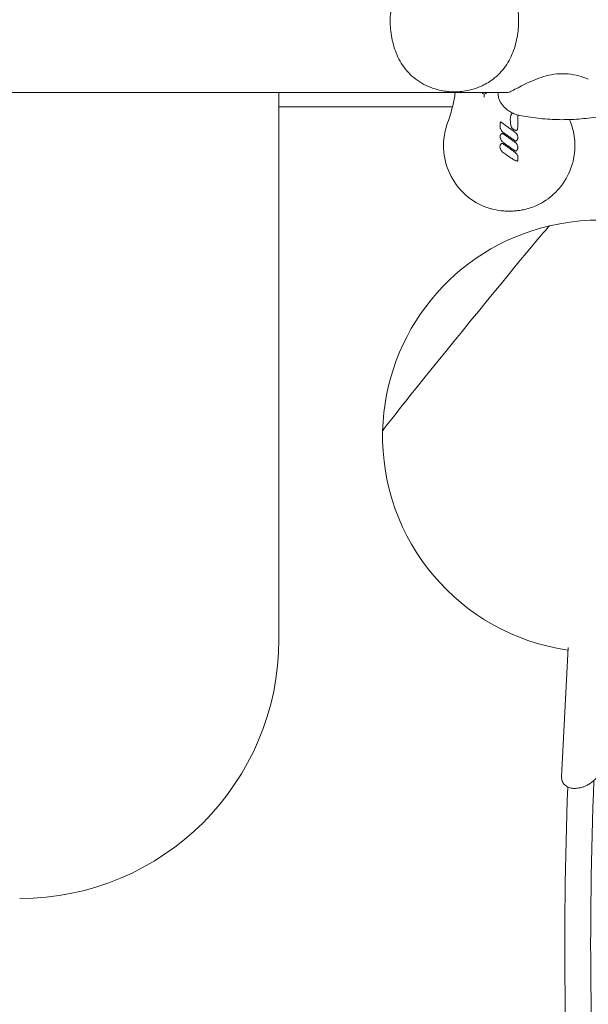
# Model space of a CAD drawing. Units: millimetres. Extents: x -9905 to 7135, y -14623 to 4442.
# Drawn here: x 1007 to 1270, y -7668 to -7212 of the extents above; entities that cross this region are included whole.
import ezdxf

# ---------------------------------------------------------------- set-up
doc = ezdxf.new("R2010")
doc.units = ezdxf.units.MM
doc.header["$PDMODE"] = 35
doc.styles.get("Standard").update_dxf_attribs({"font": 'arial.ttf'})
doc.dimstyles.new("America 1-4''", dxfattribs={"dimscale": 50, "dimtxt": 3.5, "dimasz": 4, "dimexe": 2, "dimexo": 0, "dimgap": 1, "dimtad": 0, "dimdec": 4, "dimlfac": 0.039377, "dimzin": 0, "dimdsep": 46, "dimlunit": 4, "dimtxsty": 'Standard', "dimcen": 2, "dimadec": 0, "dimazin": 0, "dimtfac": 1, "dimtdec": 4, "dimtofl": 0, "dimtmove": 0, "dimatfit": 3, "dimfxl": 2, "dimfxlon": 1, "dimtolj": 1, "dimtzin": 0, "dimarcsym": 0})

# ---------------------------------------------------------------- blocks, each defined once
blk = doc.blocks.new('*D5')
at = {"color": 0, "lineweight": -2, "transparency": 16777216}
for p, q in [((-7593.46, -14375.72), (-7593.46, -14575.72)), ((7135.3, -14375.72), (7135.3, -14575.72)), ((-7393.46, -14475.72), (-670.07, -14475.72)), ((6935.3, -14475.72), (211.91, -14475.72))]:
    blk.add_line(p, q, dxfattribs=at)
at = {"color": 0, "transparency": 16777216}
for points in [[(-7393.46, -14442.38), (-7393.46, -14509.05), (-7593.46, -14475.72)], [(6935.3, -14442.38), (6935.3, -14509.05), (7135.3, -14475.72)]]:
    blk.add_solid(points, dxfattribs=at)
at = {"layer": 'Defpoints', "color": 0, "transparency": 16777216}
for p in [(7135.3, -2316.2), (-7593.46, -8679.55), (7135.3, -14475.72)]:
    blk.add_point(p, dxfattribs=at)
at = {"color": 0, "transparency": 16777216, "insert": (-229.08, -14475.72), "char_height": 225, "attachment_point": 5}
blk.add_mtext('\\A1;48\'-4"', dxfattribs=at)
blk = doc.blocks.new('*D6')
at = {"color": 0, "lineweight": -2, "transparency": 16777216}
for p, q in [((-5759.92, -13574.89), (-5759.92, -13774.29)), ((4709.49, -13574.29), (4709.49, -13774.29)), ((-5559.92, -13674.29), (-1046.94, -13674.29)), ((4509.49, -13674.29), (-3.5, -13674.29))]:
    blk.add_line(p, q, dxfattribs=at)
at = {"color": 0, "transparency": 16777216}
for points in [[(-5559.92, -13640.95), (-5559.92, -13707.62), (-5759.92, -13674.29)], [(4509.49, -13640.95), (4509.49, -13707.62), (4709.49, -13674.29)]]:
    blk.add_solid(points, dxfattribs=at)
at = {"layer": 'Defpoints', "color": 0, "transparency": 16777216}
for p in [(4709.49, -2297.2, 0), (-5759.92, -8657.53, 398.55), (4709.49, -13674.29)]:
    blk.add_point(p, dxfattribs=at)
at = {"color": 0, "transparency": 16777216, "insert": (-525.22, -13674.29), "char_height": 225, "attachment_point": 5}
blk.add_mtext('\\A1;34\'-4{\\H1x;\\S1/4;}"', dxfattribs=at)

msp = doc.modelspace()

# ---------------------------------------------------------------- linework, layer by layer
at = {"color": 0, "linetype": 'Continuous', "lineweight": 0}
for p, q in [((1232.47623, -7245.76278), (330.92994, -7245.76278)), ((1126.70305, -7498.93068), (1126.70305, -7245.76278)), ((1207.02343, -7252.43568), (1126.70305, -7252.43568)), ((1257.55721, -7562.53641), (1260.6373, -7502.66177))]:
    msp.add_line(p, q, dxfattribs=at)
for centre, radius, start, end in [((1274.68009, -7404.86509), 100, 18.5457707, 103.1278903), ((1274.68009, -7404.86509), 100, 103.1278903, 178.5904981), ((1274.68009, -7404.86509), 100, 178.5904981, 261.8915629), ((1006.70305, -7498.93068), 120, 270, 0)]:
    msp.add_arc(centre, radius, start, end, dxfattribs=at)
for start_param, end_param in [(0.086809407, 3.130051043), (0.011541611, 0.086809407)]:
    msp.add_ellipse((1213.34384, -7354.9459), major_axis=(38.63117, 47.46654), ratio=0.008930844, start_param=start_param, end_param=end_param, dxfattribs=at)
at = {"color": 0, "linetype": 'Continuous', "lineweight": 0, "extrusion": (2.28174e-16, -5.61432e-18, -1)}
msp.add_ellipse((1213.34384, -7354.9459), major_axis=(-38.63117, -47.46654), ratio=0.008930844, start_param=0.011541611, end_param=3.054783247, dxfattribs=at)
at = {"color": 0, "linetype": 'Continuous', "lineweight": 0, "extrusion": (-1.00147e-15, 1.00147e-15, -1)}
msp.add_ellipse((1213.34384, -7354.9459), major_axis=(38.63117, 47.46654), ratio=0.008930844, start_param=-0.086809407, end_param=-0.011541611, dxfattribs=at)
at = {"color": 0, "linetype": 'Continuous', "lineweight": 0}
for points, knots in [([(1195.84783, -7242.96678), (1194.46384, -7242.36953), (1193.14006, -7241.66959), (1190.61135, -7240.06028), (1189.40787, -7239.1486), (1187.15505, -7237.12229), (1186.10436, -7236.00481), (1184.27229, -7233.6776), (1183.47651, -7232.48373), (1182.08948, -7230.01959), (1181.49167, -7228.75415), (1180.4631, -7226.16538), (1180.0305, -7224.84307), (1179.30914, -7222.16923), (1179.02004, -7220.81783), (1178.5709, -7218.11725), (1178.41055, -7216.76801), (1178.21657, -7214.09624), (1178.1825, -7212.77344), (1178.25774, -7210.20195), (1178.3634, -7208.9517), (1178.75026, -7206.50701), (1179.03136, -7205.31193), (1179.42912, -7204.15925)], [0, 0, 0, 0, 4.33125951, 4.33125951, 8.713819882, 8.713819882, 13.096380254, 13.096380254, 17.121009978, 17.121009978, 20.99746862, 20.99746862, 24.83780452, 24.83780452, 28.679422956, 28.679422956, 32.522235682, 32.522235682, 36.357535258, 36.357535258, 40.091569488, 40.091569488, 43.825603719, 43.825603719, 43.825603719, 43.825603719]), ([(1236.43572, -7204.15926), (1237.11617, -7206.1311), (1237.45992, -7208.22394), (1237.67326, -7211.63894), (1237.67838, -7212.92481), (1237.56387, -7215.54878), (1237.44172, -7216.88768), (1237.07177, -7219.5799), (1236.82322, -7220.93337), (1236.18791, -7223.6227), (1235.80074, -7224.95844), (1234.87205, -7227.57342), (1234.33028, -7228.85251), (1233.08093, -7231.31862), (1232.37246, -7232.50475), (1230.77902, -7234.76928), (1229.88988, -7235.84409), (1227.91211, -7237.8896), (1226.81641, -7238.84983), (1223.91681, -7241.01191), (1222.03074, -7242.09773), (1220.01751, -7242.96655)], [0, 0, 0, 0, 6.387676628, 6.387676628, 10.144344635, 10.144344635, 13.973011627, 13.973011627, 17.814726047, 17.814726047, 21.65737855, 21.65737855, 25.496687142, 25.496687142, 29.354132714, 29.354132714, 33.310765352, 33.310765352, 37.524542895, 37.524542895, 43.825082066, 43.825082066, 43.825082066, 43.825082066]), ([(1269.90577, -7239.56019), (1268.50908, -7239.023), (1267.02819, -7238.51769), (1263.88798, -7237.68631), (1262.22743, -7237.36379), (1258.80933, -7237.03608), (1257.05626, -7237.03606), (1253.63819, -7237.36367), (1251.97779, -7237.68612), (1248.83817, -7238.51723), (1247.35627, -7239.02281), (1245.95956, -7239.56)], [0, 0, 0, 0, 4.611828527, 4.611828527, 9.223657054, 9.223657054, 13.835485581, 13.835485581, 18.447314108, 18.447314108, 23.059142635, 23.059142635, 23.059142635, 23.059142635]), ([(1245.95956, -7239.56), (1244.4718, -7240.13221), (1243.08142, -7240.74847), (1240.49603, -7241.96947), (1239.3005, -7242.57462), (1237.12128, -7243.69313), (1236.13676, -7244.20838), (1234.45356, -7245.05146), (1233.74959, -7245.37726), (1232.87766, -7245.70841), (1232.62804, -7245.74931), (1232.62855, -7245.75426)], [0, 0, 0, 0, 4.881458735, 4.881458735, 9.762917471, 9.762917471, 14.644376206, 14.644376206, 19.525834942, 19.525834942, 23.406029757, 23.406029757, 23.406029757, 23.406029757]), ([(1220.01751, -7242.96655), (1219.70493, -7243.10145), (1219.38965, -7243.2313), (1217.90366, -7243.81429), (1216.69955, -7244.20368), (1214.36499, -7244.79841), (1213.2412, -7245.01959), (1211.10997, -7245.31337), (1210.10775, -7245.402), (1208.30558, -7245.47106), (1207.50785, -7245.47038), (1206.05849, -7245.41241), (1205.40589, -7245.36512), (1203.80175, -7245.19727), (1202.85649, -7245.05254), (1200.62752, -7244.60497), (1199.35995, -7244.26228), (1197.3543, -7243.58158), (1196.59335, -7243.28849), (1195.84783, -7242.96678)], [-44.311851351, -44.311851351, -44.311851351, -44.311851351, -43.658236436, -43.658236436, -41.257066865, -41.257066865, -39.129248616, -39.129248616, -37.292414166, -37.292414166, -35.843632818, -35.843632818, -34.649704672, -34.649704672, -32.885666986, -32.885666986, -30.414550368, -30.414550368, -28.855610162, -28.855610162, -28.855610162, -28.855610162]), ([(1207.14501, -7251.89862), (1207.61735, -7249.94158), (1207.99762, -7247.96618), (1208.29575, -7245.9127), (1208.3065, -7245.83774), (1208.31712, -7245.76278)], [-47.595119309, -47.595119309, -47.595119309, -47.595119309, -40.404670121, -40.404670121, -40.132251946, -40.132251946, -40.132251946, -40.132251946]), ([(1221.6811, -7247.88088), (1221.68109, -7247.88035), (1221.68109, -7247.87982), (1221.67958, -7247.76776), (1221.67973, -7247.6541), (1221.6834, -7247.43167), (1221.68687, -7247.323), (1221.69826, -7247.09384), (1221.70697, -7246.97691), (1221.72772, -7246.78958), (1221.73909, -7246.71691), (1221.76382, -7246.61487), (1221.77673, -7246.58518), (1221.78995, -7246.57755)], [-1.770355919, -1.770355919, -1.770355919, -1.770355919, -1.768743323, -1.768743323, -1.431823533, -1.431823533, -1.100701599, -1.100701599, -0.696510211, -0.696510211, -0.340262796, -0.340262796, 0, 0, 0, 0]), ([(1228.78634, -7249.3882), (1228.51289, -7248.84291), (1228.37101, -7248.30947), (1228.20996, -7247.27601), (1228.19195, -7246.76983), (1228.22047, -7246.09037), (1228.23131, -7245.9273), (1228.2461, -7245.76278)], [30.754293556, 30.754293556, 30.754293556, 30.754293556, 33.368555588, 33.368555588, 35.982817621, 35.982817621, 36.800804554, 36.800804554, 36.800804554, 36.800804554]), ([(1228.78634, -7249.3882), (1229.26559, -7250.3439), (1229.85976, -7251.22063), (1231.1532, -7252.73081), (1231.84959, -7253.36553), (1233.23256, -7254.40993), (1233.91908, -7254.82174), (1235.23122, -7255.48209), (1235.85773, -7255.73149), (1237.04212, -7256.12239), (1237.60063, -7256.26395), (1238.12949, -7256.37033)], [8.562846235, 8.562846235, 8.562846235, 8.562846235, 9.480471635, 9.480471635, 10.398097034, 10.398097034, 11.315722434, 11.315722434, 12.233347833, 12.233347833, 13.150973233, 13.150973233, 13.150973233, 13.150973233]), ([(1233.80119, -7258.07218), (1233.80119, -7257.67029), (1233.83523, -7257.26595), (1233.96676, -7256.67306), (1234.02084, -7256.48552), (1234.19777, -7256.01196), (1234.34169, -7255.73353), (1234.59352, -7255.39224), (1234.6616, -7255.30968), (1234.73418, -7255.23066)], [-5.543172719, -5.543172719, -5.543172719, -5.543172719, -4.390744825, -4.390744825, -3.853966495, -3.853966495, -3.002058042, -3.002058042, -2.716644196, -2.716644196, -2.716644196, -2.716644196]), ([(1237.21785, -7256.1567), (1237.21785, -7257.11282), (1237.21785, -7258.06966), (1237.21785, -7259.84315), (1237.21785, -7260.65975), (1237.21785, -7261.47644)], [-5.323827223, -5.323827223, -5.323827223, -5.323827223, -2.45064603, -2.45064603, 0, 0, 0, 0]), ([(1277.73527, -7256.37047), (1274.80403, -7256.96007), (1271.8435, -7257.41908), (1265.90118, -7258.07023), (1262.91351, -7258.2632), (1256.93879, -7258.38183), (1253.94581, -7258.3076), (1247.98431, -7257.89297), (1245.00987, -7257.55215), (1240.74504, -7256.86944), (1239.43453, -7256.63284), (1238.12949, -7256.37033)], [0, 0, 0, 0, 8.969820334, 8.969820334, 17.933658467, 17.933658467, 26.897504581, 26.897504581, 35.861350684, 35.861350684, 39.854882663, 39.854882663, 39.854882663, 39.854882663]), ([(1261.80307, -7259.73869), (1262.80076, -7262.44958), (1263.41094, -7265.29071), (1263.87812, -7271.81254), (1263.4912, -7275.4742), (1261.38373, -7282.69824), (1259.60223, -7286.17533), (1255.25771, -7291.72021), (1252.91908, -7293.89371), (1248.91383, -7296.57583), (1247.47068, -7297.37826), (1245.01468, -7298.48674), (1244.03664, -7298.86706), (1242.00305, -7299.53331), (1240.95816, -7299.80927), (1239.17727, -7300.17717), (1238.45199, -7300.29926), (1237.01173, -7300.49038), (1236.29747, -7300.56058), (1235.26278, -7300.62915), (1234.94291, -7300.64578), (1234.35885, -7300.66803), (1234.09441, -7300.67506), (1233.65849, -7300.68171), (1233.48686, -7300.68306), (1233.14612, -7300.68324), (1232.97693, -7300.68211), (1232.55694, -7300.67624), (1232.306, -7300.67003), (1231.20382, -7300.63076), (1230.35094, -7300.56888), (1228.01104, -7300.30571), (1226.53698, -7300.0345), (1224.89564, -7299.59774), (1224.70061, -7299.54361), (1223.61908, -7299.23071), (1222.74258, -7298.93009), (1220.60323, -7298.08179), (1219.35869, -7297.48399), (1216.19196, -7295.6828), (1214.35644, -7294.34157), (1209.77223, -7290.12222), (1207.41503, -7286.88508), (1204.05472, -7279.65451), (1203.10005, -7275.71872), (1202.74963, -7267.63906), (1203.38272, -7263.56372), (1204.79045, -7259.73868)], [-116.888008356, -116.888008356, -116.888008356, -116.888008356, -108.331541809, -108.331541809, -97.520402253, -97.520402253, -86.046740971, -86.046740971, -76.633689105, -76.633689105, -71.745088263, -71.745088263, -68.636892016, -68.636892016, -65.38824503, -65.38824503, -63.18129983, -63.18129983, -61.030084422, -61.030084422, -60.06942266, -60.06942266, -59.275973328, -59.275973328, -58.760986524, -58.760986524, -58.253343138, -58.253343138, -57.500381039, -57.500381039, -54.943423947, -54.943423947, -50.440987955, -50.440987955, -49.831033392, -49.831033392, -47.06062072, -47.06062072, -42.92945368, -42.92945368, -36.140203938, -36.140203938, -24.258253595, -24.258253595, -12.227577976, -12.227577976, 0, 0, 0, 0]), ([(1229.0912, -7261.89531), (1229.08925, -7261.84809), (1229.0874, -7261.79988), (1229.08366, -7261.68105), (1229.08207, -7261.60998), (1229.07993, -7261.45795), (1229.07955, -7261.37698), (1229.08024, -7261.19093), (1229.08177, -7261.08591), (1229.08762, -7260.8446), (1229.09264, -7260.70838), (1229.1077, -7260.39545), (1229.1188, -7260.21884), (1229.15188, -7259.78431), (1229.17652, -7259.52674), (1229.20557, -7259.27019)], [-2.583658142, -2.583658142, -2.583658142, -2.583658142, -2.443827265, -2.443827265, -2.235876632, -2.235876632, -1.998287412, -1.998287412, -1.689421426, -1.689421426, -1.287895645, -1.287895645, -0.765912128, -0.765912128, -0.001271537, -0.001271537, -0.001271537, -0.001271537]), ([(1229.20557, -7259.27019), (1229.20534, -7259.2722), (1229.2068, -7259.27793), (1229.21319, -7259.29758), (1229.21889, -7259.31306), (1229.23564, -7259.35645), (1229.24915, -7259.38986), (1229.28742, -7259.48155), (1229.31377, -7259.54289), (1229.37438, -7259.68052), (1229.40715, -7259.75329), (1229.43991, -7259.82472), (1229.44013, -7259.82519), (1229.44034, -7259.82566)], [0, 0, 0, 0, 0.0614942095, 0.0614942095, 0.1404550731, 0.1404550731, 0.2569042154, 0.2569042154, 0.4069392892, 0.4069392892, 0.56175621, 0.56175621, 0.5627877312, 0.5627877312, 0.5627877312, 0.5627877312]), ([(1229.20571, -7259.26891), (1229.22272, -7259.28119), (1229.23973, -7259.29346), (1229.25674, -7259.30574), (1229.49055, -7259.47452), (1229.72438, -7259.64327), (1230.91236, -7260.50041), (1231.86684, -7261.18847), (1233.3019, -7262.22072), (1233.78204, -7262.56571), (1234.74286, -7263.25447), (1235.22352, -7263.59855), (1235.70483, -7263.94011)], [-8.006707289, -8.006707289, -8.006707289, -8.006707289, -7.943767826, -7.943767826, -7.943767826, -7.07851647, -7.07851647, -3.548376319, -3.548376319, -1.77418816, -1.77418816, 0, 0, 0, 0]), ([(1237.21785, -7261.47644), (1237.21785, -7261.68504), (1237.21041, -7261.89758), (1237.16904, -7262.32544), (1237.13693, -7262.54036), (1237.04715, -7262.85016), (1237.01528, -7262.94196), (1236.96362, -7263.05434), (1236.95336, -7263.07568), (1236.92843, -7263.12227), (1236.91443, -7263.14712), (1236.88016, -7263.19531), (1236.86593, -7263.21455), (1236.8285, -7263.25202), (1236.81316, -7263.26624), (1236.76943, -7263.29747), (1236.74121, -7263.31276), (1236.67581, -7263.3398), (1236.6479, -7263.3445), (1236.59894, -7263.3522), (1236.57857, -7263.35366), (1236.52364, -7263.35572), (1236.49355, -7263.35396), (1236.43728, -7263.34863), (1236.41146, -7263.34484), (1236.33734, -7263.33171), (1236.29236, -7263.32057), (1236.20893, -7263.29696), (1236.17055, -7263.28457), (1236.08033, -7263.25313), (1236.02964, -7263.23346), (1235.91573, -7263.18637), (1235.85335, -7263.15837), (1235.71241, -7263.09184), (1235.63465, -7263.05265), (1235.4719, -7262.96723), (1235.38724, -7262.92071), (1235.18866, -7262.8082), (1235.06169, -7262.73235), (1234.85964, -7262.57221), (1234.78099, -7262.49819), (1234.64302, -7262.34345), (1234.58275, -7262.26368), (1234.43622, -7262.04118), (1234.36268, -7261.89612), (1234.25142, -7261.63532), (1234.2094, -7261.51944), (1234.12674, -7261.2605), (1234.08855, -7261.11712), (1234.00706, -7260.76377), (1233.96977, -7260.5549), (1233.91455, -7260.17657), (1233.89437, -7260.00674), (1233.8509, -7259.56544), (1233.83296, -7259.29418), (1233.80693, -7258.7055), (1233.80119, -7258.38859), (1233.80119, -7258.07218)], [-13.352768423, -13.352768423, -13.352768423, -13.352768423, -12.749184758, -12.749184758, -12.145601094, -12.145601094, -11.899868979, -11.899868979, -11.845391085, -11.845391085, -11.79091319, -11.79091319, -11.759751493, -11.759751493, -11.744893085, -11.744893085, -11.730034676, -11.730034676, -11.702031335, -11.702031335, -11.674027994, -11.674027994, -11.618856264, -11.618856264, -11.563684535, -11.563684535, -11.453341077, -11.453341077, -11.349191808, -11.349191808, -11.202188875, -11.202188875, -11.011085062, -11.011085062, -10.762650105, -10.762650105, -10.483536213, -10.483536213, -10.098762378, -10.098762378, -9.830835024, -9.830835024, -9.578869286, -9.578869286, -9.145074256, -9.145074256, -8.803649564, -8.803649564, -8.385609386, -8.385609386, -7.773623982, -7.773623982, -7.27640509, -7.27640509, -6.480839464, -6.480839464, -5.543172719, -5.543172719, -5.543172719, -5.543172719]), ([(1229.07997, -7266.26746), (1229.08175, -7266.15818), (1229.09176, -7266.04959), (1229.12411, -7265.85079), (1229.14437, -7265.76039), (1229.19727, -7265.57681), (1229.23047, -7265.48382), (1229.29835, -7265.33091), (1229.3293, -7265.26936), (1229.40172, -7265.14704), (1229.44198, -7265.08663), (1229.49647, -7265.02408), (1229.51355, -7265.00447), (1229.53221, -7264.9845), (1229.56531, -7264.95335), (1229.57719, -7264.94277), (1229.60447, -7264.9206), (1229.61927, -7264.90921), (1229.64021, -7264.89583)], [-1.759559671, -1.759559671, -1.759559671, -1.759559671, -1.477280607, -1.477280607, -1.23729767, -1.23729767, -0.982660875, -0.982660875, -0.811332665, -0.811332665, -0.639999459, -0.639999459, -0.639999459, -0.586309968, -0.586309968, -0.559465223, -0.559465223, -0.532620478, -0.532620478, -0.532620478, -0.532620478]), ([(1231.00745, -7264.61582), (1230.66136, -7264.37213), (1230.33279, -7264.0925), (1229.87055, -7263.58291), (1229.70887, -7263.37489), (1229.427, -7262.92903), (1229.3063, -7262.69211), (1229.21627, -7262.43889), (1229.18735, -7262.35756), (1229.16144, -7262.27404), (1229.12885, -7262.14351), (1229.11904, -7262.09919), (1229.10647, -7262.02976), (1229.10264, -7262.00617), (1229.09762, -7261.96878), (1229.09607, -7261.95601), (1229.094, -7261.93552), (1229.09336, -7261.92848), (1229.09217, -7261.91334), (1229.09163, -7261.90562), (1229.0912, -7261.89531)], [-5.716874675, -5.716874675, -5.716874675, -5.716874675, -4.502887532, -4.502887532, -3.776568281, -3.776568281, -3.050244027, -3.050244027, -3.050244027, -2.816951085, -2.816951085, -2.700304614, -2.700304614, -2.641981378, -2.641981378, -2.61281976, -2.61281976, -2.598238951, -2.598238951, -2.583658142, -2.583658142, -2.583658142, -2.583658142]), ([(1229.64021, -7264.89583), (1229.66581, -7264.87949), (1229.69144, -7264.86311), (1229.74949, -7264.82609), (1229.78195, -7264.80542), (1229.85682, -7264.75823), (1229.89931, -7264.73163), (1229.97443, -7264.68714), (1230.00521, -7264.66952), (1230.072, -7264.63456), (1230.10793, -7264.61758), (1230.14202, -7264.603)], [-0.5326204776, -0.5326204776, -0.5326204776, -0.5326204776, -0.4414441785, -0.4414441785, -0.3271718149, -0.3271718149, -0.1822325138, -0.1822325138, -0.0911162569, -0.0911162569, -0.0001290924, -0.0001290924, -0.0001290924, -0.0001290924]), ([(1230.14202, -7264.603), (1230.14091, -7264.60348), (1230.13908, -7264.61065), (1230.13415, -7264.63805), (1230.13106, -7264.65866), (1230.12408, -7264.71317), (1230.12025, -7264.74788), (1230.11447, -7264.81185), (1230.11232, -7264.83924), (1230.10849, -7264.89596), (1230.10683, -7264.92532), (1230.10541, -7264.95494), (1230.10539, -7264.95525), (1230.10538, -7264.95555)], [0, 0, 0, 0, 0.1029434568, 0.1029434568, 0.2124759162, 0.2124759162, 0.3372731625, 0.3372731625, 0.4229038903, 0.4229038903, 0.5105000034, 0.5105000034, 0.5114170962, 0.5114170962, 0.5114170962, 0.5114170962]), ([(1230.14216, -7264.60294), (1230.60581, -7264.93587), (1231.06956, -7265.26874), (1231.99729, -7265.93426), (1232.46126, -7266.2669), (1232.92536, -7266.59934), (1233.38003, -7266.92503), (1233.83482, -7267.25052), (1234.76121, -7267.91248), (1235.23281, -7268.24902), (1235.70483, -7268.58424)], [-6.842727223, -6.842727223, -6.842727223, -6.842727223, -5.129833072, -5.129833072, -3.41693892, -3.41693892, -3.41693892, -1.738834664, -1.738834664, 0, 0, 0, 0]), ([(1236.18029, -7268.19127), (1236.17285, -7268.18676), (1236.16546, -7268.18226), (1236.11261, -7268.14987), (1236.06866, -7268.12211), (1235.90181, -7268.01543), (1235.78178, -7267.93602), (1235.45787, -7267.71984), (1235.25567, -7267.58234), (1234.73414, -7267.22543), (1234.41592, -7267.00518), (1234.0982, -7266.78429), (1233.58114, -7266.42481), (1233.06566, -7266.06363), (1232.03586, -7265.34015), (1231.52157, -7264.97754), (1231.00745, -7264.61582)], [-6.268900652, -6.268900652, -6.268900652, -6.268900652, -6.244486063, -6.244486063, -6.093046699, -6.093046699, -5.664724143, -5.664724143, -4.93352286, -4.93352286, -3.773994026, -3.773994026, -3.773994026, -1.886997013, -1.886997013, 0, 0, 0, 0]), ([(1235.70483, -7263.94011), (1235.97436, -7264.13137), (1236.22962, -7264.3488), (1236.70324, -7264.87259), (1236.91549, -7265.18589), (1237.1403, -7265.71896), (1237.19972, -7265.9132), (1237.26723, -7266.28149), (1237.28217, -7266.45358), (1237.27497, -7266.73371), (1237.26552, -7266.83971), (1237.23653, -7266.99613), (1237.22598, -7267.04356), (1237.21094, -7267.09462)], [-3.345743057, -3.345743057, -3.345743057, -3.345743057, -2.408425094, -2.408425094, -1.390327305, -1.390327305, -0.850225713, -0.850225713, -0.394182533, -0.394182533, -0.118701178, -0.118701178, -0.000000003, -0.000000003, -0.000000003, -0.000000003]), ([(1229.00834, -7270.89735), (1229.00999, -7270.77323), (1229.02235, -7270.65046), (1229.07296, -7270.3696), (1229.11809, -7270.21205), (1229.18249, -7270.05881), (1229.21313, -7269.98592), (1229.2487, -7269.91274), (1229.31901, -7269.79352), (1229.34944, -7269.74706), (1229.40569, -7269.67445), (1229.42726, -7269.64868), (1229.47392, -7269.59996), (1229.49691, -7269.57757), (1229.54026, -7269.54395), (1229.55221, -7269.53518), (1229.56768, -7269.52527)], [0, 0, 0, 0, 0.320074722, 0.320074722, 0.745374701, 0.745374701, 0.745374701, 0.947683717, 0.947683717, 1.078527978, 1.078527978, 1.149987738, 1.149987738, 1.20937224, 1.20937224, 1.229391921, 1.229391921, 1.229391921, 1.229391921]), ([(1231.00745, -7269.25995), (1230.66824, -7269.02091), (1230.34714, -7268.74987), (1229.85479, -7268.21224), (1229.66676, -7267.96474), (1229.50978, -7267.69506), (1229.4117, -7267.52657), (1229.32583, -7267.34962), (1229.18646, -7266.97883), (1229.13245, -7266.78545), (1229.0877, -7266.48125), (1229.07827, -7266.37905), (1229.07997, -7266.26746)], [-3.399602824, -3.399602824, -3.399602824, -3.399602824, -2.208238895, -2.208238895, -1.345464576, -1.345464576, -1.345464576, -0.806444407, -0.806444407, -0.267429235, -0.267429235, 0, 0, 0, 0]), ([(1229.56768, -7269.52527), (1229.5697, -7269.52398), (1229.57171, -7269.52269), (1229.59266, -7269.50927), (1229.61164, -7269.49713), (1229.6529, -7269.47077), (1229.6752, -7269.45655), (1229.71844, -7269.4291), (1229.73934, -7269.41588), (1229.79243, -7269.38263), (1229.82489, -7269.36252), (1229.90385, -7269.31547), (1229.95319, -7269.2874), (1230.02809, -7269.25132), (1230.04937, -7269.24173), (1230.06995, -7269.23294)], [1.2293919213, 1.2293919213, 1.2293919213, 1.2293919213, 1.23655981, 1.23655981, 1.3039157929, 1.3039157929, 1.3825119412, 1.3825119412, 1.4550910356, 1.4550910356, 1.5642418074, 1.5642418074, 1.7061378109, 1.7061378109, 1.7616917252, 1.7616917252, 1.7616917252, 1.7616917252]), ([(1230.06995, -7269.23294), (1230.06881, -7269.23343), (1230.06694, -7269.24062), (1230.06194, -7269.26805), (1230.05881, -7269.28869), (1230.05175, -7269.34327), (1230.04786, -7269.37803), (1230.04199, -7269.44187), (1230.03981, -7269.46909), (1230.03592, -7269.52542), (1230.03422, -7269.55458), (1230.03277, -7269.584), (1230.03276, -7269.58431), (1230.03274, -7269.58461)], [0, 0, 0, 0, 0.1029682439, 0.1029682439, 0.2126039433, 0.2126039433, 0.3375516597, 0.3375516597, 0.4226347125, 0.4226347125, 0.5096542925, 0.5096542925, 0.510571095, 0.510571095, 0.510571095, 0.510571095]), ([(1230.0701, -7269.23287), (1230.56129, -7269.58546), (1231.05262, -7269.93801), (1232.03551, -7270.64286), (1232.52707, -7270.99518), (1233.01876, -7271.34726), (1233.38865, -7271.61212), (1233.7586, -7271.87684), (1234.62948, -7272.49928), (1235.13046, -7272.85693), (1235.63183, -7273.21318)], [-6.841479991, -6.841479991, -6.841479991, -6.841479991, -5.026961486, -5.026961486, -3.212442981, -3.212442981, -3.212442981, -1.847431795, -1.847431795, 0, 0, 0, 0]), ([(1236.18051, -7272.83437), (1236.17673, -7272.83208), (1236.17294, -7272.82978), (1236.12703, -7272.80181), (1236.08641, -7272.77629), (1235.96563, -7272.69946), (1235.88684, -7272.64803), (1235.55331, -7272.42816), (1235.30274, -7272.25781), (1234.49334, -7271.70416), (1233.93845, -7271.31767), (1232.5903, -7270.37504), (1231.79866, -7269.81682), (1231.00745, -7269.25995)], [-6.268553227, -6.268553227, -6.268553227, -6.268553227, -6.256120172, -6.256120172, -6.116780528, -6.116780528, -5.83810124, -5.83810124, -4.931274639, -4.931274639, -2.904108901, -2.904108901, 0, 0, 0, 0]), ([(1235.70483, -7268.58424), (1235.82142, -7268.66697), (1235.9352, -7268.75456), (1236.24456, -7269.01623), (1236.43168, -7269.20272), (1236.72401, -7269.56617), (1236.8379, -7269.73421), (1237.01801, -7270.06652), (1237.08865, -7270.22775), (1237.18128, -7270.5089), (1237.21163, -7270.62553), (1237.2558, -7270.86008), (1237.27002, -7270.97789), (1237.28088, -7271.20561), (1237.27906, -7271.31517), (1237.26358, -7271.47674), (1237.2569, -7271.52755), (1237.23865, -7271.63079), (1237.22745, -7271.68265), (1237.21094, -7271.73875)], [-3.345845102, -3.345845102, -3.345845102, -3.345845102, -2.940413859, -2.940413859, -2.207744321, -2.207744321, -1.655610986, -1.655610986, -1.183087431, -1.183087431, -0.861819588, -0.861819588, -0.548182434, -0.548182434, -0.261094243, -0.261094243, -0.130547122, -0.130547122, 0, 0, 0, 0]), ([(1236.51413, -7268.17585), (1236.48525, -7268.19722), (1236.45281, -7268.21988), (1236.42477, -7268.2382), (1236.39604, -7268.25697), (1236.37226, -7268.27109), (1236.35645, -7268.27988), (1236.34825, -7268.28443), (1236.3114, -7268.26641), (1236.27389, -7268.24581), (1236.23546, -7268.2247), (1236.19701, -7268.2014), (1236.18029, -7268.19127)], [-1, -1, -1, -1, -0.677481117, -0.677481117, -0.677481117, -0.34698607, -0.34698607, -0.34698607, -0.175612146, -0.175612146, -0.175612146, 0, 0, 0, 0]), ([(1237.21094, -7267.09462), (1237.17926, -7267.20249), (1237.14423, -7267.31046), (1237.07737, -7267.47725), (1237.05264, -7267.53355), (1236.99545, -7267.64697), (1236.96278, -7267.70426), (1236.88745, -7267.8161), (1236.84466, -7267.87019), (1236.75479, -7267.96961), (1236.70761, -7268.01539), (1236.61228, -7268.09992), (1236.56435, -7268.1387), (1236.51413, -7268.17585)], [-1.270689133, -1.270689133, -1.270689133, -1.270689133, -0.95301685, -0.95301685, -0.794180708, -0.794180708, -0.635344566, -0.635344566, -0.475890907, -0.475890907, -0.310313712, -0.310313712, -0.150088231, -0.150088231, -0.150088231, -0.150088231]), ([(1230.93539, -7273.88847), (1230.63104, -7273.67431), (1230.3413, -7273.43426), (1229.91861, -7272.99638), (1229.76881, -7272.81877), (1229.46304, -7272.38807), (1229.31555, -7272.12726), (1229.20459, -7271.84689), (1229.16822, -7271.75501), (1229.13583, -7271.66106), (1229.06374, -7271.41135), (1229.03075, -7271.2531), (1229.01036, -7271.02511), (1229.00728, -7270.96312), (1229.00834, -7270.89735)], [-3.397667216, -3.397667216, -3.397667216, -3.397667216, -2.329451978, -2.329451978, -1.679387414, -1.679387414, -0.857647878, -0.857647878, -0.857647878, -0.588336215, -0.588336215, -0.157437555, -0.157437555, -0.000000089, -0.000000089, -0.000000089, -0.000000089]), ([(1236.87958, -7277.48446), (1236.83303, -7277.47836), (1236.79392, -7277.47004), (1236.71818, -7277.45174), (1236.68229, -7277.44159), (1236.55123, -7277.4013), (1236.46244, -7277.36753), (1236.20281, -7277.26081), (1236.04012, -7277.18238), (1235.87957, -7277.10043), (1235.58349, -7276.94931), (1235.29771, -7276.78634), (1234.73652, -7276.45281), (1234.46088, -7276.28132), (1233.9166, -7275.93388), (1233.64855, -7275.75827), (1232.86207, -7275.23416), (1232.34791, -7274.87999), (1231.53536, -7274.31176), (1231.23489, -7274.09935), (1230.93539, -7273.88847)], [-6.835293864, -6.835293864, -6.835293864, -6.835293864, -6.741481993, -6.741481993, -6.64630306, -6.64630306, -6.383858127, -6.383858127, -5.858968261, -5.858968261, -5.858968261, -4.891020125, -4.891020125, -3.923071989, -3.923071989, -2.967846202, -2.967846202, -1.101093849, -1.101093849, -0.000000005, -0.000000005, -0.000000005, -0.000000005]), ([(1235.63183, -7273.21318), (1235.94328, -7273.43434), (1236.2449, -7273.67663), (1236.64563, -7274.09301), (1236.76612, -7274.23392), (1236.98405, -7274.54197), (1237.08166, -7274.70971), (1237.20931, -7275.02111), (1237.25024, -7275.15733), (1237.30843, -7275.47059), (1237.31456, -7275.64889), (1237.31129, -7275.83275), (1237.3107, -7275.85702), (1237.30892, -7275.92883), (1237.30764, -7275.97788), (1237.30325, -7276.10143), (1237.29951, -7276.17581), (1237.29077, -7276.31931), (1237.28588, -7276.38888), (1237.27233, -7276.57066), (1237.26321, -7276.6824), (1237.24203, -7276.93412), (1237.22979, -7277.07392), (1237.21736, -7277.21359)], [-4.427284485, -4.427284485, -4.427284485, -4.427284485, -3.320463419, -3.320463419, -2.809120512, -2.809120512, -2.297777605, -2.297777605, -1.937659197, -1.937659197, -1.483602135, -1.483602135, -1.412963982, -1.412963982, -1.269276956, -1.269276956, -1.054951778, -1.054951778, -0.849372364, -0.849372364, -0.515166416, -0.515166416, -0.09515871, -0.09515871, -0.09515871, -0.09515871]), ([(1236.51419, -7272.819), (1236.48531, -7272.84035), (1236.45285, -7272.86299), (1236.4248, -7272.88128), (1236.39605, -7272.90003), (1236.37227, -7272.91411), (1236.35645, -7272.92285), (1236.34825, -7272.92738), (1236.31146, -7272.90938), (1236.274, -7272.88882), (1236.23561, -7272.86774), (1236.19722, -7272.84448), (1236.18051, -7272.83437)], [-1, -1, -1, -1, -0.677380983, -0.677380983, -0.677380983, -0.346783327, -0.346783327, -0.346783327, -0.175509536, -0.175509536, -0.175509536, 0, 0, 0, 0]), ([(1237.21094, -7271.73875), (1237.17929, -7271.8465), (1237.14429, -7271.95434), (1237.07747, -7272.12098), (1237.05275, -7272.17722), (1236.99557, -7272.29054), (1236.96289, -7272.34779), (1236.88751, -7272.45958), (1236.84467, -7272.51366), (1236.75506, -7272.61268), (1236.70817, -7272.65817), (1236.6129, -7272.74267), (1236.56472, -7272.78165), (1236.51419, -7272.819)], [-1.269085068, -1.269085068, -1.269085068, -1.269085068, -0.951813801, -0.951813801, -0.793178168, -0.793178168, -0.634542534, -0.634542534, -0.475098072, -0.475098072, -0.310545012, -0.310545012, -0.149506639, -0.149506639, -0.149506639, -0.149506639]), ([(1237.21736, -7277.21359), (1237.21496, -7277.24049), (1237.2121, -7277.27259), (1237.20888, -7277.30852), (1237.20546, -7277.34657), (1237.19478, -7277.38104), (1237.17602, -7277.40844), (1237.1568, -7277.43653), (1237.12912, -7277.4572), (1237.09598, -7277.4704), (1237.02888, -7277.49712), (1236.93842, -7277.49217), (1236.87958, -7277.48446)], [-1, -1, -1, -1, -0.812812834, -0.812812834, -0.812812834, -0.614543314, -0.614543314, -0.614543314, -0.411370421, -0.411370421, -0.411370421, 0, 0, 0, 0]), ([(1275.80716, -7558.14025), (1275.78229, -7558.62375), (1275.69638, -7559.11358), (1275.39899, -7560.14409), (1275.17451, -7560.68448), (1274.59276, -7561.76856), (1274.2295, -7562.31122), (1273.40298, -7563.33877), (1272.94255, -7563.82477), (1271.97697, -7564.70076), (1271.47823, -7565.09527), (1270.4825, -7565.78206), (1269.99081, -7566.0807), (1269.03415, -7566.58856), (1268.57212, -7566.80398), (1267.68225, -7567.16315), (1267.25554, -7567.31189), (1266.43429, -7567.55305), (1266.0399, -7567.64903), (1264.90746, -7567.86658), (1264.17481, -7567.9353), (1262.78946, -7567.91502), (1262.13461, -7567.83199), (1260.87851, -7567.50364), (1260.28087, -7567.25022), (1259.46982, -7566.72706), (1259.20663, -7566.519), (1258.72282, -7566.0482), (1258.5041, -7565.78378), (1258.12242, -7565.20045), (1257.96261, -7564.8797), (1257.72724, -7564.2285), (1257.64692, -7563.90007), (1257.55302, -7563.22765), (1257.53935, -7562.88368), (1257.55721, -7562.53641)], [1.226987961, 1.226987961, 1.226987961, 1.226987961, 1.420895412, 1.420895412, 1.636603757, 1.636603757, 1.862766039, 1.862766039, 2.083002807, 2.083002807, 2.285870597, 2.285870597, 2.46753611, 2.46753611, 2.629432675, 2.629432675, 2.775348603, 2.775348603, 2.909596521, 2.909596521, 3.162873365, 3.162873365, 3.406497801, 3.406497801, 3.661802535, 3.661802535, 3.799193514, 3.799193514, 3.941348927, 3.941348927, 4.090035508, 4.090035508, 4.229308061, 4.229308061, 4.368580615, 4.368580615, 4.368580615, 4.368580615]), ([(1272.52646, -7564.20158), (1267.05682, -7698.65174), (1276.24443, -7835.98783), (1323.2338, -8103.98557), (1361.28376, -8234.52988), (1462.40775, -8474.3264), (1525.46207, -8583.53749), (1670.12804, -8769.61011), (1751.71476, -8846.42936), (1897.18151, -8941.73199), (1958.30326, -8971.06729), (2020.3116, -8990.56301)], [0.321031547, 0.321031547, 0.321031547, 0.321031547, 0.637661575, 0.637661575, 0.957109819, 0.957109819, 1.2765273, 1.2765273, 1.596005689, 1.596005689, 1.812801515, 1.812801515, 1.812801515, 1.812801515]), ([(1260.39526, -7567.26579), (1255.17404, -7701.91794), (1264.54793, -7839.34163), (1311.98884, -8108.74072), (1350.55861, -8240.52896), (1453.13065, -8482.64933), (1517.11715, -8592.93885), (1664.10638, -8780.81298), (1747.08305, -8858.3755), (1923.60036, -8972.72633), (2017.10217, -9009.5668), (2204.88768, -9038.66994), (2299.11985, -9031.09768), (2478.90307, -8972.54734), (2564.4121, -8921.60657), (2704.79782, -8793.84303), (2762.42516, -8723.08057), (2812.21074, -8641.83185)], [0.32380143, 0.32380143, 0.32380143, 0.32380143, 0.638754042, 0.638754042, 0.959303467, 0.959303467, 1.279882701, 1.279882701, 1.600395388, 1.600395388, 1.920301515, 1.920301515, 2.238863899, 2.238863899, 2.557370111, 2.557370111, 2.820699308, 2.820699308, 2.820699308, 2.820699308])]:
    msp.add_open_spline(points, degree=3, knots=knots, dxfattribs=at)
for points in [[(1220.39235, -7245.76278), (1220.86043, -7246.03302), (1221.32857, -7246.30331), (1221.79677, -7246.57362)], [(1221.78995, -7246.57755), (1221.79222, -7246.57624), (1221.79449, -7246.57493), (1221.79677, -7246.57362)], [(1221.79677, -7246.57362), (1222.26463, -7246.30349), (1222.73277, -7246.03321), (1223.20118, -7245.76278)], [(1204.79045, -7259.73868), (1205.73726, -7257.16605), (1206.52054, -7254.56868), (1207.15289, -7251.89862)], [(1207.15289, -7251.89862), (1207.14764, -7251.89862), (1207.14501, -7251.89862), (1207.14501, -7251.89862)], [(1229.20557, -7259.27019), (1229.20566, -7259.26934), (1229.20571, -7259.26891), (1229.20571, -7259.26891)], [(1261.28683, -7258.28626), (1261.4532, -7258.77149), (1261.62525, -7259.25553), (1261.80307, -7259.73869)], [(1230.14202, -7264.603), (1230.14211, -7264.60296), (1230.14216, -7264.60294), (1230.14216, -7264.60294)], [(1230.06995, -7269.23294), (1230.07005, -7269.23289), (1230.0701, -7269.23287), (1230.0701, -7269.23287)]]:
    msp.add_open_spline(points, degree=3, dxfattribs=at)

# ---------------------------------------------------------------- dimensions: what is measured, and where the dimension line sits
for base, p1, p2, picture, middle in [((4709.48659, -13674.28751), (-5759.92258, -8657.52991, 398.54791), (4709.48659, -2297.2046, 0.00001), '*D6', (-525.218, -13674.28751)), ((7135.303837, -14475.716064), (-7593.460397, -8679.545375), (7135.303837, -2316.2046), '*D5', (-229.07828, -14475.716064))]:
    dim = msp.add_linear_dim(base=base, p1=p1, p2=p2, dimstyle="America 1-4''", override={"dimtxt": 4.5})
    dim.commit()
    dim.dimension.update_dxf_attribs({"geometry": picture, "text_midpoint": middle})

doc.saveas('drawing.dxf')
